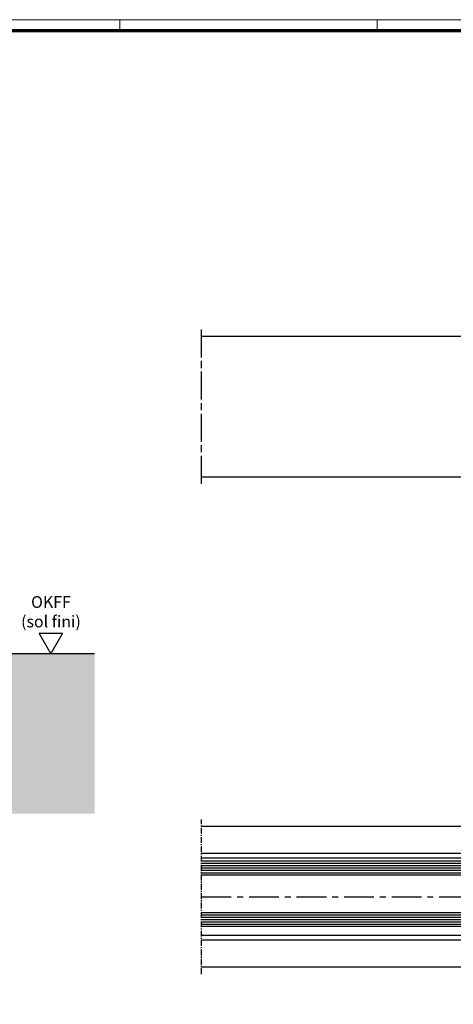
# Model space of a CAD drawing. Units: millimetres. Extents: x 3420 to 4642, y -549 to 9920.
# Drawn here: x 3704 to 3890, y 4044 to 4465 of the extents above; entities that cross this region are included whole.
import ezdxf

# ---------------------------------------------------------------- set-up
doc = ezdxf.new("R2010")
doc.units = ezdxf.units.MM
for name, pattern in [('BLOCK Schiebetür VA Flex Green Bodenschloß$0$CENTERLINE', [30, 12, -1.5, 3, -1.5, 12]), ('CENTERX2', [20.32, 12.7, -2.54, 2.54, -2.54]), ('MITTEX2', [4, 2.5, -0.5, 0.5, -0.5])]:
    doc.linetypes.add(name, pattern=pattern)
for name, color, linetype in [('01_ZRahmen', 7, 'Continuous'), ('02_Bemaßung', 4, 'Continuous'), ('03_Mittellinie', 1, 'MITTEX2'), ('09_Bau', 7, 'Continuous'), ('1', 7, 'Continuous'), ('BLOCK Schiebetür VA Flex Green Bodenschloß$0$Duenn', 7, 'Continuous'), ('Fahrflügel', 3, 'Continuous'), ('Mass', 7, 'Continuous')]:
    doc.layers.add(name, color=color, linetype=linetype)
doc.layers.add('Schraffur', color=7, linetype='Continuous', true_color=0xc0c0c0)
doc.styles.get("Standard").update_dxf_attribs({"font": 'ISOCP.SHX'})

# ---------------------------------------------------------------- blocks, each defined once
blk = doc.blocks.new('Flex Green Fahrflügel Grundriss')
at = {"layer": 'Fahrflügel'}
for p, q in [((-52, 18.5), (-362, 18.5)), ((-52, 16.5), (-362, 16.5)), ((-55.03, -16.5), (-362, -16.5)), ((-52, -18.5), (-362, -18.5))]:
    blk.add_line(p, q, dxfattribs=at)
at = {"layer": 'Fahrflügel', "color": 7}
for p, q in [((-362, 15.3), (-38, 15.3)), ((-38, 9.3), (-362, 9.3)), ((-362, -6.7), (-38, -6.7)), ((-38, -12.7), (-362, -12.7))]:
    blk.add_line(p, q, dxfattribs=at)
at = {"layer": 'Fahrflügel', "color": 1}
for p, q in [((-362, 14.3), (-38, 14.3)), ((-362, 13.3), (-38, 13.3)), ((-362, 12.3), (-38, 12.3)), ((-362, 11.3), (-38, 11.3)), ((-362, 10.3), (-38, 10.3)), ((-362, -7.7), (-38, -7.7)), ((-362, -8.7), (-38, -8.7)), ((-362, -9.7), (-38, -9.7)), ((-362, -10.7), (-38, -10.7)), ((-362, -11.7), (-38, -11.7))]:
    blk.add_line(p, q, dxfattribs=at)
at = {"layer": 'Fahrflügel', "color": 1, "linetype": 'CENTERX2', "lineweight": 30}
blk.add_line((-362, 0), (0.06, 0), dxfattribs=at)
blk = doc.blocks.new('OKFF')
at = {"layer": 'Mass'}
blk.add_lwpolyline([(0, 0), (5, 8.66), (-5, 8.66), (0, 0)], dxfattribs=at)
at = {"layer": 'Mass', "insert": (0.1, 24.59), "char_height": 5, "width": 45.3661, "attachment_point": 2}
blk.add_mtext('OKFF \\P(sol fini)', dxfattribs=at)
blk = doc.blocks.new('Fußboden Unterflurführung min. Ausfräsung Green mit Bodenschloß')
at = {"layer": 'Schraffur'}
h = blk.add_hatch(dxfattribs=at)
h.set_pattern_fill('AR-CONC', color=1, scale=0.05)
h.set_pattern_definition([(50, (42.051, 7.5), (9.10923, -0.79695), [0.9525, -10.4775]), (355, (42.051, 7.5), (-1.76217, 9.55284), [0.762, -8.38203]), (100.4514, (42.81, 7.433), (7.34706, 8.7559), [0.8095, -8.9045]), (46.184, (42.051, 10.04), (13.55395, -2.1021), [1.42875, -15.71625]), (96.6356, (43.18, 9.865), (11.8702, 12.3713), [1.21425, -13.3568]), (351.184, (42.051, 10.04), (11.8702, 12.3713), [1.143, -12.573]), (21, (43.321, 9.405), (7.58072, -5.11326), [0.9525, -10.4775]), (326, (43.321, 9.405), (3.0901, 9.2094), [0.762, -8.382]), (71.4514, (43.953, 8.979), (10.67082, 4.09614), [0.8095, -8.9045]), (37.5, (42.051, 7.4998), (0.15443, 4.22775), [0, -8.2804, 0, -8.509, 0, -8.41375]), (7.5, (42.051, 7.5), (3.34098, 5.00903), [0, -4.8514, 0, -8.0899, 0, -3.20675]), (327.5, (39.219, 7.4998), (6.77953, -0.28644), [0, -3.175, 0, -9.906, 0, -13.1445]), (317.5, (37.949, 7.5), (7.40646, 1.27132), [0, -4.1275, 0, -6.5786, 0, -9.3345])])
h.paths.add_polyline_path([(-127.66, -3.92), (-127.66, -68.3)], flags=0)
h.paths.add_polyline_path([(-127.66, -3.92), (-127.66, -68.3)], flags=17)
h.paths.add_polyline_path([(-127.66, -3.92), (-127.66, -68.3)], flags=16)
h.paths.add_polyline_path([(-50.45, 0), (-127.66, 0), (-127.66, -68.3), (-32.95, -68.3), (-32.95, -62), (-43.7, -62), (-45.45, -55), (-43.7, -55), (-45.44, -48), (-43.7, -48), (-45.45, -41), (-43.7, -41), (-43.7, -40), (-50.45, -40)])
h.paths.add_polyline_path([(-66.78, -32.51), (-55.36, -32.51)], flags=16)
h.paths.add_polyline_path([(-66.76, -44.64), (-55.36, -44.64)], flags=16)
h.paths.add_polyline_path([(-66.75, -57.74), (-55.38, -57.74)], flags=16)
h.paths.add_polyline_path([(27, 0), (27, -30), (9, -30), (9, 0)], flags=16)
h.paths.add_polyline_path([(85.84, 0), (-15.45, 0), (-15.45, -40), (-22.2, -40), (-22.2, -41), (-20.45, -41), (-22.2, -48), (-20.45, -48), (-22.2, -55), (-20.45, -55), (-22.2, -62), (-32.95, -62), (-32.95, -68.3), (85.84, -68.3)])
for p, q in [((-50.45, 0), (-127.66, 0)), ((-50.45, -40), (-50.45, 0)), ((-15.45, 0), (-15.45, 0)), ((-15.45, 0), (-15.45, 0)), ((-15.45, 0), (-15.45, -40)), ((9, 0), (-15.45, 0)), ((85.84, 0), (27, 0)), ((85.84, 0), (85.84, 0)), ((85.84, 0), (85.84, 0)), ((85.84, 0), (85.84, 0)), ((85.84, 0), (85.84, 0)), ((85.84, 0), (85.84, 0)), ((85.84, 0), (85.84, 0)), ((85.84, 0), (85.84, 0)), ((85.84, 0), (85.84, 0)), ((85.84, 0), (85.84, 0)), ((85.84, 0), (85.84, 0)), ((85.84, 0), (85.84, 0)), ((85.84, 0), (85.84, 0)), ((85.84, 0), (85.84, 0)), ((85.84, 0), (85.84, 0)), ((85.84, 0), (85.84, 0)), ((85.84, 0), (85.84, 0)), ((85.84, 0), (85.84, 0)), ((85.84, 0), (85.84, 0)), ((-43.7, -40), (-50.45, -40)), ((-43.7, -48), (-45.45, -41)), ((-45.45, -41), (-43.7, -41)), ((-43.7, -41), (-43.7, -40)), ((-15.45, -40), (-22.2, -40)), ((-22.2, -40), (-22.2, -41)), ((-22.2, -41), (-20.45, -41)), ((-20.45, -41), (-22.2, -48)), ((-43.7, -55), (-45.44, -48)), ((-45.44, -48), (-43.7, -48)), ((-22.2, -48), (-20.45, -48)), ((-20.45, -48), (-22.2, -55)), ((-43.7, -62), (-45.45, -55)), ((-45.45, -55), (-43.7, -55)), ((-22.2, -55), (-20.45, -55)), ((-20.45, -55), (-22.2, -62)), ((-22.2, -62), (-43.7, -62))]:
    blk.add_line(p, q)
blk.add_lwpolyline([(27, 0), (27, -30), (9, -30), (9, 0)])
at = {"layer": '09_Bau'}
blk.add_lwpolyline([(-15.45, 0), (-15.45, 0), (-15.45, 0), (-15.45, 0), (-15.45, -40), (-22.2, -40)], dxfattribs=at)
blk = doc.blocks.new('Unterflurschiene 2 flg.')
at = {"layer": '03_Mittellinie'}
blk.add_line((-940.73, -63), (-940.73, 3), dxfattribs=at)
at = {"layer": '1', "color": 8}
for p, q in [((-216.73, 0), (-940.73, 0)), ((-940.73, -26), (-940.73, -26)), ((-940.73, -34), (-940.73, -34)), ((-785.73, -60), (-940.73, -60))]:
    blk.add_line(p, q, dxfattribs=at)
blk = doc.blocks.new('DIN A0_ZRahmen')
at = {"layer": '01_ZRahmen', "color": 1, "lineweight": 20}
for p, q in [((318.8, 840.6), (318.8, 835.8)), ((428.8, 840.6), (428.8, 835.8))]:
    blk.add_line(p, q, dxfattribs=at)
blk.add_lwpolyline([(1188.6, 0), (1188.6, 840.6), (0, 840.6), (0, 0)], close=True, dxfattribs=at)
at = {"layer": '01_ZRahmen', "lineweight": 70}
blk.add_lwpolyline([(1183.8, 4.8), (1183.8, 835.8), (19.8, 835.8), (19.8, 4.8)], close=True, dxfattribs=at)
blk = doc.blocks.new('BLOCK Schiebetür VA Flex Green Bodenschloß$0$Schiebetür FA Flex Green Bodenschloß')
at = {"layer": 'BLOCK Schiebetür VA Flex Green Bodenschloß$0$Duenn', "color": 1, "linetype": 'BLOCK Schiebetür VA Flex Green Bodenschloß$0$CENTERLINE'}
blk.add_line((-362, -3), (-362, 63), dxfattribs=at)
at = {"layer": 'BLOCK Schiebetür VA Flex Green Bodenschloß$0$Duenn', "color": 3, "linetype": 'Continuous'}
for p, q in [((-52, 60), (-362, 60)), ((-362, 0), (-202, 0))]:
    blk.add_line(p, q, dxfattribs=at)
blk = doc.blocks.new('BLOCK Schiebetür VA Flex Green Bodenschloß')
at = {"layer": 'BLOCK Schiebetür VA Flex Green Bodenschloß$0$Duenn'}
blk.add_blockref('BLOCK Schiebetür VA Flex Green Bodenschloß$0$Schiebetür FA Flex Green Bodenschloß', (0, 0), dxfattribs=at)

msp = doc.modelspace()

# ---------------------------------------------------------------- block references
msp.add_blockref('Unterflurschiene 2 flg.', (4722.88, 4120.28))
at = {"layer": '01_ZRahmen'}
msp.add_blockref('DIN A0_ZRahmen', (3428.38, 3624.17), dxfattribs=at)
at = {"layer": '02_Bemaßung', "linetype": 'ByBlock'}
msp.add_blockref('Flex Green Fahrflügel Grundriss', (4144.15, 4090.28), dxfattribs=at)
at = {"layer": '1'}
msp.add_blockref('Fußboden Unterflurführung min. Ausfräsung Green mit Bodenschloß', (3650.58, 4194.05), dxfattribs=at)
at = {"layer": 'Mass'}
for name, p in [('BLOCK Schiebetür VA Flex Green Bodenschloß', (4144.15, 4269.55)), ('OKFF', (3717.64, 4194.05))]:
    msp.add_blockref(name, p, dxfattribs=at)

doc.saveas('drawing.dxf')
